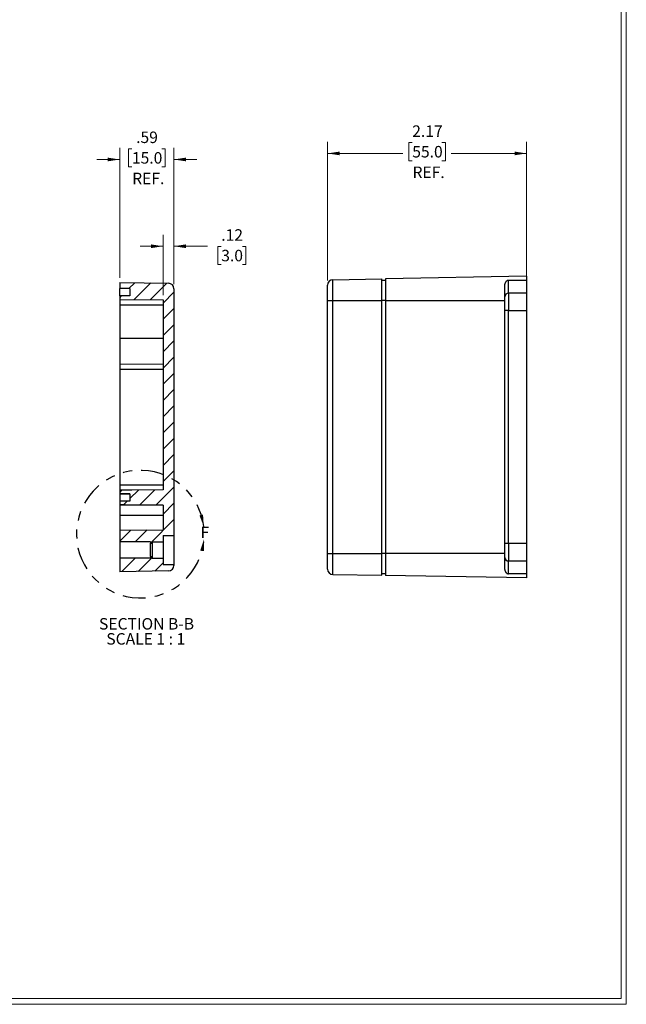
# Model space of a CAD drawing. Units: inches. Extents: x 0.3 to 29.7, y 0.3 to 21.7.
# Drawn here: x 23.1 to 29.7, y 0.3 to 11 of the extents above; entities that cross this region are included whole.
import ezdxf

# ---------------------------------------------------------------- set-up
doc = ezdxf.new("R2010")
doc.units = ezdxf.units.IN
doc.header["$MEASUREMENT"] = 0
doc.linetypes.add('PHANTOM', pattern=[0.5, 0.25, -0.05, 0.05, -0.05, 0.05, -0.05])
doc.styles.add('SLDTEXTSTYLE0', font='TXT', dxfattribs={"width": 0.75})
doc.styles.add('SLDTEXTSTYLE4', font='TXT', dxfattribs={"width": 0.681818})
doc.dimstyles.new('SLDDIMSTYLE1', dxfattribs={"dimtxt": 0.125, "dimasz": 0.13, "dimexe": 0, "dimexo": 0.0625, "dimgap": 0.03125, "dimtad": 0, "dimtih": 1, "dimtoh": 1, "dimrnd": 1e-09, "dimzin": 12, "dimdsep": 46, "dimtxsty": 'SLDTEXTSTYLE0', "dimsah": 1, "dimcen": 0.09, "dimadec": 0, "dimazin": 3, "dimtfac": 1, "dimtofl": 0, "dimtmove": 0, "dimatfit": 3, "dimfxl": 1, "dimfrac": 2, "dimtolj": 1, "dimtzin": 12, "dimarcsym": 0})
doc.dimstyles.new('SLDDIMSTYLE2', dxfattribs={"dimtxt": 0.125, "dimasz": 0.13, "dimexe": 0, "dimexo": 0.0625, "dimgap": 0.03125, "dimtad": 0, "dimtih": 1, "dimtoh": 1, "dimrnd": 1e-09, "dimzin": 12, "dimdsep": 46, "dimtxsty": 'SLDTEXTSTYLE0', "dimsah": 1, "dimcen": 0.09, "dimadec": 0, "dimazin": 3, "dimtfac": 1, "dimtmove": 0, "dimatfit": 0, "dimfxl": 1, "dimfrac": 2, "dimtolj": 1, "dimtzin": 12, "dimarcsym": 0})

# ---------------------------------------------------------------- blocks, each defined once
blk = doc.blocks.new('_D_21')
at = {"color": 7, "linetype": 'Continuous', "lineweight": 0}
for p, q in [((26.487, 8.149), (26.487, 9.658)), ((27.408, 9.651), (27.37, 9.651)), ((27.37, 9.651), (27.37, 9.453)), ((27.731, 9.651), (27.769, 9.651)), ((27.769, 9.651), (27.769, 9.453)), ((28.652, 8.201), (28.652, 9.658)), ((26.487, 9.533), (27.306, 9.533)), ((27.37, 9.453), (27.408, 9.453)), ((27.769, 9.453), (27.731, 9.453)), ((28.652, 9.533), (27.833, 9.533))]:
    blk.add_line(p, q, dxfattribs=at)
at = {"color": 7, "linetype": 'Continuous', "lineweight": 18}
for points in [[(26.487, 9.533), (26.617, 9.513), (26.617, 9.553)], [(28.652, 9.533), (28.522, 9.553), (28.522, 9.513)]]:
    blk.add_solid(points, dxfattribs=at)
at = {"color": 7, "linetype": 'Continuous', "lineweight": 18, "char_height": 0.125, "attachment_point": 1, "style": 'SLDTEXTSTYLE0'}
for s, insert in [('2.17', (27.408, 9.838)), ('55.0', (27.408, 9.614)), ('REF.', (27.411, 9.39))]:
    blk.add_mtext(s, dxfattribs=dict(at, insert=insert))
blk = doc.blocks.new('_D_27')
at = {"color": 7, "linetype": 'Continuous', "lineweight": 0}
for p, q in [((24.225, 8.178), (24.225, 9.592)), ((24.358, 9.584), (24.32, 9.584)), ((24.32, 9.584), (24.32, 9.386)), ((24.682, 9.584), (24.72, 9.584)), ((24.72, 9.584), (24.72, 9.386)), ((24.815, 8.11), (24.815, 9.592)), ((24.225, 9.467), (23.975, 9.467)), ((24.815, 9.467), (25.065, 9.467)), ((24.32, 9.386), (24.358, 9.386)), ((24.72, 9.386), (24.682, 9.386))]:
    blk.add_line(p, q, dxfattribs=at)
at = {"color": 7, "linetype": 'Continuous', "lineweight": 18}
for points in [[(24.225, 9.467), (24.095, 9.487), (24.095, 9.447)], [(24.815, 9.467), (24.945, 9.447), (24.945, 9.487)]]:
    blk.add_solid(points, dxfattribs=at)
at = {"color": 7, "linetype": 'Continuous', "lineweight": 18, "char_height": 0.125, "attachment_point": 1, "style": 'SLDTEXTSTYLE0'}
for s, insert in [('.59', (24.404, 9.771)), ('15.0', (24.358, 9.547)), ('REF.', (24.361, 9.323))]:
    blk.add_mtext(s, dxfattribs=dict(at, insert=insert))
blk = doc.blocks.new('_D_28')
at = {"color": 7, "linetype": 'Continuous', "lineweight": 0}
for p, q in [((24.697, 7.989), (24.697, 8.647)), ((24.815, 8.11), (24.815, 8.647)), ((24.697, 8.522), (24.447, 8.522)), ((24.815, 8.522), (25.182, 8.522)), ((25.33, 8.521), (25.292, 8.521)), ((25.292, 8.521), (25.292, 8.322)), ((25.561, 8.521), (25.599, 8.521)), ((25.599, 8.521), (25.599, 8.322)), ((25.292, 8.322), (25.33, 8.322)), ((25.599, 8.322), (25.561, 8.322))]:
    blk.add_line(p, q, dxfattribs=at)
at = {"color": 7, "linetype": 'Continuous', "lineweight": 18}
for points in [[(24.697, 8.522), (24.567, 8.542), (24.567, 8.502)], [(24.815, 8.522), (24.945, 8.502), (24.945, 8.542)]]:
    blk.add_solid(points, dxfattribs=at)
at = {"color": 7, "linetype": 'Continuous', "lineweight": 18, "char_height": 0.125, "attachment_point": 1, "style": 'SLDTEXTSTYLE0'}
for s, insert in [('.12', (25.33, 8.707)), ('3.0', (25.33, 8.483))]:
    blk.add_mtext(s, dxfattribs=dict(at, insert=insert))
blk = doc.blocks.new('SW_NOTE_0_10')
at = {"color": 0, "linetype": 'Continuous', "lineweight": 18, "char_height": 0.125, "attachment_point": 2}
for s, insert, style in [('SECTION B-B', (0.486, 0.161), 'SLDTEXTSTYLE0'), ('SCALE 1 : 1', (0.478, -0.003), 'SLDTEXTSTYLE4')]:
    blk.add_mtext(s, dxfattribs=dict(at, insert=insert, style=style))

msp = doc.modelspace()

# ---------------------------------------------------------------- hatches: boundary and pattern name
at = {"linetype": 'Continuous', "lineweight": 18}
h = msp.add_hatch(dxfattribs=at)
h.set_pattern_fill('ANSI31', style=0)
edge = h.paths.add_edge_path(flags=0)
edge.add_line((24.815, 6.553), (24.815, 8.06))
edge.add_arc((24.756, 8.06), 0.0591, 0, 89)
edge.add_line((24.757, 8.119), (24.225, 8.128))
edge.add_line((24.225, 8.128), (24.225, 8.061))
edge.add_line((24.225, 8.061), (24.335, 8.061))
edge.add_line((24.335, 8.061), (24.335, 7.982))
edge.add_line((24.335, 7.982), (24.225, 7.982))
edge.add_line((24.225, 7.982), (24.225, 7.943))
edge.add_line((24.225, 7.943), (24.697, 7.939))
edge.add_line((24.697, 7.939), (24.697, 6.553))
edge.add_line((24.697, 6.553), (24.815, 6.553))
h = msp.add_hatch(dxfattribs=at)
h.set_pattern_fill('ANSI31', style=0)
edge = h.paths.add_edge_path(flags=0)
edge.add_line((24.815, 5.372), (24.815, 6.553))
edge.add_line((24.815, 6.553), (24.697, 6.553))
edge.add_line((24.697, 6.553), (24.697, 5.869))
edge.add_spline(control_points=[(24.697, 5.869), (24.583, 5.868), (24.47, 5.867), (24.356, 5.866), (24.317, 5.866), (24.278, 5.865), (24.24, 5.865), (24.235, 5.865), (24.23, 5.865), (24.225, 5.865)], knot_values=[0.025279, 0.025279, 0.025279, 0.025279, 0.033934, 0.033934, 0.033934, 0.036901, 0.036901, 0.036901, 0.037279, 0.037279, 0.037279, 0.037279], weights=[1, 1, 1, 1, 1, 1, 1, 1, 1, 1], degree=3, periodic=0)
edge.add_line((24.225, 5.865), (24.225, 5.825))
edge.add_line((24.225, 5.825), (24.335, 5.825))
edge.add_line((24.335, 5.825), (24.335, 5.746))
edge.add_line((24.335, 5.746), (24.225, 5.746))
edge.add_line((24.225, 5.746), (24.225, 5.707))
edge.add_spline(control_points=[(24.225, 5.707), (24.244, 5.707), (24.264, 5.707), (24.283, 5.706), (24.421, 5.705), (24.559, 5.704), (24.697, 5.703)], knot_values=[0.009437, 0.009437, 0.009437, 0.009437, 0.010931, 0.010931, 0.010931, 0.021437, 0.021437, 0.021437, 0.021437], weights=[1, 1, 1, 1, 1, 1, 1], degree=3, periodic=0)
edge.add_line((24.697, 5.703), (24.697, 5.435))
edge.add_line((24.697, 5.435), (24.225, 5.431))
edge.add_line((24.225, 5.431), (24.225, 5.303))
edge.add_line((24.225, 5.303), (24.559, 5.303))
edge.add_line((24.559, 5.303), (24.559, 5.287))
edge.add_line((24.559, 5.287), (24.579, 5.287))
edge.add_line((24.579, 5.287), (24.579, 5.303))
edge.add_line((24.579, 5.303), (24.697, 5.303))
edge.add_line((24.697, 5.303), (24.697, 5.372))
edge.add_line((24.697, 5.372), (24.815, 5.372))
h = msp.add_hatch(dxfattribs=at)
h.set_pattern_fill('ANSI31', style=0)
edge = h.paths.add_edge_path(flags=0)
edge.add_arc((24.756, 5.047), 0.0591, 271, 360)
edge.add_line((24.815, 5.047), (24.815, 5.057))
edge.add_line((24.815, 5.057), (24.697, 5.057))
edge.add_line((24.697, 5.057), (24.697, 5.126))
edge.add_line((24.697, 5.126), (24.579, 5.126))
edge.add_line((24.579, 5.126), (24.579, 5.142))
edge.add_line((24.579, 5.142), (24.559, 5.142))
edge.add_line((24.559, 5.142), (24.559, 5.126))
edge.add_line((24.559, 5.126), (24.225, 5.126))
edge.add_line((24.225, 5.126), (24.225, 4.978))
edge.add_line((24.225, 4.978), (24.757, 4.988))

# ---------------------------------------------------------------- linework, layer by layer
at = {"color": 7, "linetype": 'Continuous', "lineweight": 18}
for p, q in [((29.737, 0.267), (29.737, 21.711)), ((29.681, 0.329), (29.681, 21.655)), ((29.681, 0.329), (0.313, 0.329)), ((29.737, 0.267), (0.251, 0.267))]:
    msp.add_line(p, q, dxfattribs=at)
at = {"color": 7, "linetype": 'Continuous', "lineweight": 25}
for p, q in [((26.545, 8.158), (27.078, 8.167)), ((26.545, 7.931), (26.545, 8.158)), ((27.078, 7.931), (27.078, 8.167)), ((28.652, 8.195), (27.117, 8.168)), ((27.117, 8.168), (27.117, 7.931)), ((28.455, 8.011), (28.455, 8.151)), ((28.455, 8.151), (28.652, 8.151)), ((28.652, 8.195), (28.652, 8.151)), ((28.652, 8.151), (28.652, 8.011)), ((24.225, 8.128), (24.757, 8.119)), ((24.225, 8.128), (24.225, 8.061)), ((24.335, 8.061), (24.225, 8.061)), ((24.225, 7.982), (24.225, 8.061)), ((24.335, 8.061), (24.335, 7.982)), ((24.815, 8.06), (24.815, 6.553)), ((27.117, 8.148), (27.078, 8.148)), ((28.416, 7.973), (28.416, 8.095)), ((24.335, 7.982), (24.225, 7.982)), ((24.225, 7.982), (24.225, 7.943)), ((24.225, 7.943), (24.697, 7.939)), ((24.225, 7.943), (24.225, 7.884)), ((24.697, 7.939), (24.697, 6.553)), ((28.455, 8.011), (28.455, 7.821)), ((28.652, 8.011), (28.455, 8.011)), ((28.652, 8.011), (28.652, 7.821)), ((24.225, 7.884), (24.697, 7.884)), ((24.225, 7.884), (24.225, 7.518)), ((26.487, 5.175), (26.487, 7.931)), ((26.487, 7.931), (26.545, 7.931)), ((26.545, 7.931), (27.078, 7.931)), ((26.545, 5.175), (26.545, 7.931)), ((27.078, 5.175), (27.078, 7.931)), ((27.117, 7.931), (27.078, 7.931)), ((27.117, 7.931), (28.416, 7.931)), ((27.117, 7.931), (27.117, 5.175)), ((28.455, 7.821), (28.416, 7.821)), ((28.416, 5.286), (28.416, 7.821)), ((28.455, 7.821), (28.652, 7.821)), ((28.455, 5.286), (28.455, 7.821)), ((28.652, 7.821), (28.652, 5.286)), ((24.697, 7.518), (24.225, 7.518)), ((24.225, 7.518), (24.225, 7.242)), ((24.225, 7.242), (24.697, 7.238)), ((24.225, 7.242), (24.225, 7.183)), ((24.225, 7.183), (24.697, 7.183)), ((24.225, 7.183), (24.225, 5.923)), ((24.697, 6.553), (24.697, 5.869)), ((24.815, 6.553), (24.815, 5.372)), ((24.225, 5.923), (24.697, 5.923)), ((24.225, 5.923), (24.225, 5.865)), ((24.225, 5.865), (24.225, 5.825)), ((24.335, 5.825), (24.225, 5.825)), ((24.225, 5.825), (24.335, 5.825)), ((24.225, 5.825), (24.225, 5.825)), ((24.225, 5.825), (24.225, 5.746)), ((24.335, 5.825), (24.335, 5.746)), ((24.335, 5.746), (24.225, 5.746)), ((24.225, 5.746), (24.225, 5.707)), ((24.225, 5.707), (24.697, 5.703)), ((24.225, 5.707), (24.225, 5.707)), ((24.225, 5.707), (24.225, 5.589)), ((24.697, 5.703), (24.697, 5.435)), ((24.697, 5.589), (24.225, 5.589)), ((24.225, 5.589), (24.225, 5.431)), ((24.225, 5.431), (24.697, 5.435)), ((24.225, 5.431), (24.225, 5.303)), ((24.697, 5.372), (24.815, 5.372)), ((24.697, 5.372), (24.697, 5.303)), ((24.815, 5.372), (24.815, 5.057)), ((24.559, 5.303), (24.225, 5.303)), ((24.225, 5.303), (24.225, 5.126)), ((24.559, 5.303), (24.559, 5.287)), ((24.559, 5.287), (24.579, 5.287)), ((24.559, 5.142), (24.559, 5.287)), ((24.579, 5.303), (24.697, 5.303)), ((24.579, 5.303), (24.579, 5.287)), ((24.579, 5.287), (24.579, 5.142)), ((24.697, 5.303), (24.697, 5.126)), ((28.455, 5.286), (28.416, 5.286)), ((28.455, 5.286), (28.455, 5.096)), ((28.652, 5.286), (28.455, 5.286)), ((28.652, 5.286), (28.652, 5.096)), ((26.487, 5.175), (26.545, 5.175)), ((26.545, 5.175), (27.078, 5.175)), ((26.545, 4.948), (26.545, 5.175)), ((27.078, 4.939), (27.078, 5.175)), ((27.117, 5.175), (27.078, 5.175)), ((27.117, 5.175), (27.117, 4.938)), ((28.416, 5.175), (27.117, 5.175)), ((24.559, 5.126), (24.225, 5.126)), ((24.225, 5.126), (24.225, 4.978)), ((24.559, 5.142), (24.579, 5.142)), ((24.559, 5.142), (24.559, 5.126)), ((24.579, 5.142), (24.579, 5.126)), ((24.579, 5.126), (24.697, 5.126)), ((24.697, 5.126), (24.697, 5.057)), ((24.697, 5.057), (24.815, 5.057)), ((24.815, 5.057), (24.815, 5.047)), ((28.416, 5.011), (28.416, 5.134)), ((28.455, 5.096), (28.652, 5.096)), ((28.455, 4.955), (28.455, 5.096)), ((28.652, 5.096), (28.652, 4.955)), ((24.757, 4.988), (24.225, 4.978)), ((26.545, 4.948), (27.078, 4.939)), ((27.078, 4.959), (27.117, 4.959)), ((28.652, 4.911), (27.117, 4.938)), ((28.652, 4.955), (28.455, 4.955)), ((28.652, 4.955), (28.652, 4.911))]:
    msp.add_line(p, q, dxfattribs=at)
at = {"color": 7, "linetype": 'Continuous', "lineweight": 25, "flags": 128}
for points in [[(24.697, 5.869), (24.356, 5.866), (24.24, 5.865), (24.225, 5.865)], [(24.697, 5.703), (24.283, 5.706), (24.225, 5.707)]]:
    msp.add_lwpolyline(points, dxfattribs=at)
at = {"color": 7, "linetype": 'Continuous', "lineweight": 25}
for centre, radius, start, end in [((26.546, 8.099), 0.0591, 91, 180), ((24.756, 8.06), 0.0591, 0, 89), ((28.455, 7.972), 0.0387, 89.0214, 178.9909), ((24.756, 5.047), 0.0591, 271, 360), ((28.455, 5.134), 0.0387, 181.0111, 270.9732), ((26.546, 5.007), 0.0591, 180, 269)]:
    msp.add_arc(centre, radius, start, end, dxfattribs=at)
at = {"color": 7, "linetype": 'PHANTOM', "lineweight": 25}
msp.add_arc((24.45, 5.387), 0.695, 6.7705, 355.6027, dxfattribs=at)
at = {"color": 7, "linetype": 'Continuous', "lineweight": 25}
for points, knots in [([(28.455, 8.151), (28.452, 8.151), (28.446, 8.15), (28.44, 8.148), (28.437, 8.146)], [0, 0, 0, 0, 0.55898, 1, 1, 1, 1]), ([(26.487, 7.931), (26.487, 7.947), (26.487, 7.979), (26.487, 8.025), (26.487, 8.06), (26.487, 8.083), (26.487, 8.097), (26.487, 8.098), (26.487, 8.099)], [0, 0, 0, 0, 0.178868, 0.366702, 0.562624, 0.715046, 0.859115, 1, 1, 1, 1]), ([(28.416, 8.095), (28.416, 8.097), (28.416, 8.1), (28.417, 8.105), (28.417, 8.11), (28.419, 8.115), (28.42, 8.119), (28.422, 8.125), (28.425, 8.131), (28.429, 8.137), (28.433, 8.142), (28.436, 8.145), (28.437, 8.146)], [0, 0, 0, 0, 0.078937, 0.15938, 0.24152, 0.325538, 0.411604, 0.499875, 0.638809, 0.768021, 0.888152, 1, 1, 1, 1]), ([(28.416, 7.821), (28.416, 7.833), (28.416, 7.858), (28.416, 7.895), (28.416, 7.929), (28.416, 7.958), (28.416, 7.968), (28.416, 7.973)], [0, 0, 0, 0, 0.181412, 0.370026, 0.562077, 0.786284, 1, 1, 1, 1]), ([(28.416, 5.134), (28.416, 5.138), (28.416, 5.146), (28.416, 5.169), (28.416, 5.201), (28.416, 5.241), (28.416, 5.271), (28.416, 5.286)], [0, 0, 0, 0, 0.181423, 0.370035, 0.562083, 0.786287, 1, 1, 1, 1]), ([(26.487, 5.007), (26.487, 5.009), (26.487, 5.011), (26.487, 5.033), (26.487, 5.065), (26.487, 5.101), (26.487, 5.138), (26.487, 5.163), (26.487, 5.175)], [0, 0, 0, 0, 0.178863, 0.366699, 0.562624, 0.715044, 0.859115, 1, 1, 1, 1]), ([(28.437, 4.96), (28.437, 4.961), (28.435, 4.962), (28.433, 4.965), (28.43, 4.967), (28.428, 4.971), (28.425, 4.976), (28.421, 4.983), (28.419, 4.992), (28.416, 5.001), (28.416, 5.008), (28.416, 5.011)], [0, 0, 0, 0, 0.056898, 0.117443, 0.181778, 0.250019, 0.373674, 0.500275, 0.674553, 0.840661, 1, 1, 1, 1]), ([(28.437, 4.96), (28.441, 4.958), (28.446, 4.956), (28.453, 4.955), (28.455, 4.955)], [0, 0, 0, 0, 0.560907, 1, 1, 1, 1])]:
    msp.add_open_spline(points, degree=3, knots=knots, dxfattribs=at)
at = {"color": 7, "linetype": 'PHANTOM', "lineweight": 25}
for points in [[(25.14, 5.469), (25.132, 5.6), (25.093, 5.592)], [(25.143, 5.334), (25.101, 5.209), (25.141, 5.202)]]:
    msp.add_solid(points, dxfattribs=at)

# ---------------------------------------------------------------- block references
at = {"color": 7, "linetype": 'Continuous', "lineweight": 18}
msp.add_blockref('SW_NOTE_0_10', (24.031, 4.312), dxfattribs=at)

# ---------------------------------------------------------------- texts
at = {"color": 7, "linetype": 'PHANTOM', "lineweight": 25, "insert": (25.105, 5.469), "char_height": 0.125, "attachment_point": 1, "style": 'SLDTEXTSTYLE0'}
msp.add_mtext('F', dxfattribs=at)

# ---------------------------------------------------------------- dimensions: what is measured, and where the dimension line sits
at = {"color": 7, "linetype": 'Continuous', "lineweight": 18}
for base, p1, p2, dimstyle, picture, middle in [((24.815, 9.467), (24.225, 8.128), (24.815, 8.06), 'SLDDIMSTYLE2', '_D_27', (24.52, 9.467)), ((28.6523, 9.5334), (26.487, 8.099), (28.6523, 8.151), 'SLDDIMSTYLE1', '_D_21', (27.5696, 9.5334))]:
    dim = msp.add_linear_dim(base=base, p1=p1, p2=p2, text='<>\\PREF.', dimstyle=dimstyle, dxfattribs=at)
    dim.commit()
    dim.dimension.update_dxf_attribs({"geometry": picture, "text_midpoint": middle, "dimtype": 160})
dim = msp.add_linear_dim(base=(24.815, 8.522), p1=(24.697, 7.939), p2=(24.815, 8.06), dimstyle='SLDDIMSTYLE2', dxfattribs=at)
dim.commit()
dim.dimension.update_dxf_attribs({"geometry": '_D_28', "text_midpoint": (25.445, 8.522), "dimtype": 160})

doc.saveas('drawing.dxf')
